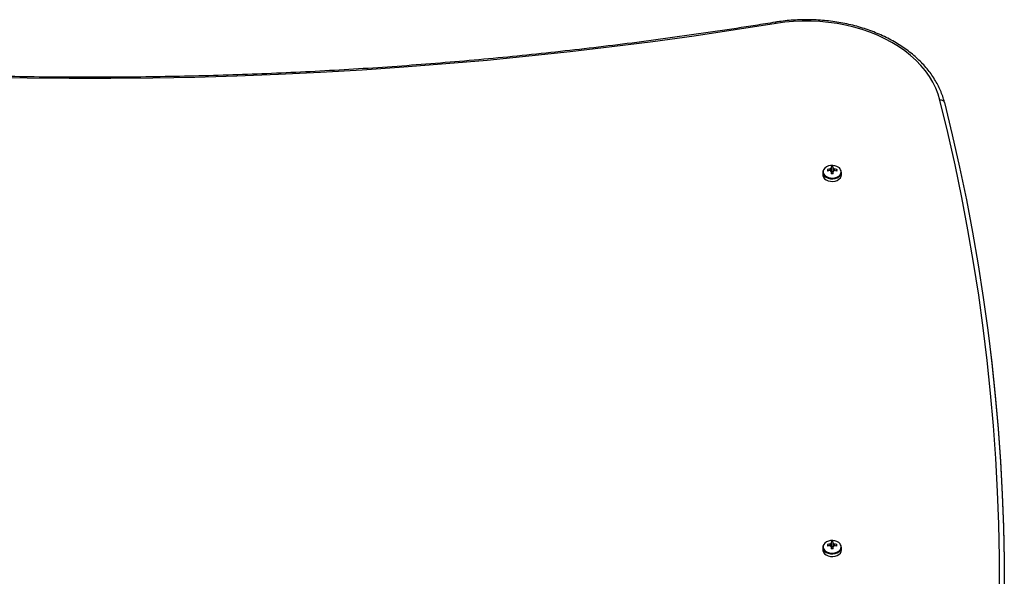
# Model space of a CAD drawing. Units: millimetres. Extents: x 253 to 7994, y 199 to 11167.
# Drawn here: x 4054 to 4686, y 3797 to 4154 of the extents above; entities that cross this region are included whole.
import ezdxf

# ---------------------------------------------------------------- set-up
doc = ezdxf.new("R2010")
doc.units = ezdxf.units.MM
doc.header["$LTSCALE"] = 50

msp = doc.modelspace()

# ---------------------------------------------------------------- linework, layer by layer
at = {"color": 7, "linetype": 'Continuous', "lineweight": 25}
for p, q in [((4574.76, 4059.54), (4574.76, 4058.58)), ((4576.18, 4058.58), (4576.18, 4059.54)), ((4569.47, 4056.11), (4569.47, 4054.46)), ((4572.38, 4057.85), (4573, 4056.97)), ((4574.76, 4056.69), (4574.76, 4055.16)), ((4576.18, 4056.42), (4574.76, 4056.42)), ((4576.18, 4055.16), (4576.18, 4056.69)), ((4578.56, 4057.85), (4577.95, 4056.97)), ((4581.47, 4054.46), (4581.47, 4056.11)), ((4574.76, 3818.77), (4574.76, 3817.81)), ((4576.18, 3817.81), (4576.18, 3818.77)), ((4569.47, 3815.34), (4569.47, 3813.69)), ((4572.38, 3817.08), (4573, 3816.2)), ((4574.76, 3815.92), (4574.76, 3814.39)), ((4576.18, 3815.65), (4574.76, 3815.65)), ((4576.18, 3814.39), (4576.18, 3815.92)), ((4578.56, 3817.08), (4577.95, 3816.2)), ((4581.47, 3813.69), (4581.47, 3815.34))]:
    msp.add_line(p, q, dxfattribs=at)
at = {"color": 7, "linetype": 'Continuous', "lineweight": 25, "flags": 128}
for points in [[(4539.48, 4151.57), (4513.2, 4147.42), (4486.84, 4143.53), (4460.41, 4139.89), (4433.91, 4136.52), (4407.34, 4133.39), (4380.72, 4130.53), (4354.05, 4127.93), (4327.33, 4125.58), (4300.56, 4123.5), (4273.76, 4121.67), (4246.93, 4120.11), (4220.06, 4118.8), (4193.18, 4117.76), (4166.27, 4116.97), (4139.36, 4116.45), (4112.43, 4116.19), (4085.51, 4116.19), (4058.58, 4116.45), (4031.67, 4116.97)], [(4644.67, 4102.36), (4643.5, 4106.26), (4641.98, 4110.1), (4640.11, 4113.87), (4637.9, 4117.54), (4635.36, 4121.1), (4632.5, 4124.54), (4629.33, 4127.84), (4625.86, 4130.98), (4622.11, 4133.97), (4618.09, 4136.77), (4613.83, 4139.38), (4609.33, 4141.8), (4604.63, 4144), (4599.73, 4145.98), (4594.66, 4147.73), (4589.44, 4149.25), (4584.09, 4150.52), (4578.64, 4151.55), (4573.11, 4152.32), (4567.51, 4152.84), (4561.88, 4153.1), (4556.24, 4153.1), (4550.61, 4152.85), (4545.01, 4152.33), (4539.48, 4151.57)], [(4682.99, 3788.04), (4682.91, 3809.1), (4682.48, 3830.16), (4681.7, 3851.21), (4680.56, 3872.26), (4679.06, 3893.29), (4677.21, 3914.31), (4675.01, 3935.31), (4672.45, 3956.29), (4669.54, 3977.25), (4666.27, 3998.19), (4662.66, 4019.09), (4658.69, 4039.96), (4654.36, 4060.8), (4649.69, 4081.6), (4644.67, 4102.36)], [(4647.58, 4100.95), (4652.61, 4080.17), (4657.29, 4059.35), (4661.62, 4038.48), (4665.59, 4017.59), (4669.21, 3996.66), (4672.48, 3975.7), (4675.4, 3954.72), (4677.96, 3933.71), (4680.16, 3912.68), (4682.02, 3891.64), (4683.51, 3870.58), (4684.65, 3849.51), (4685.44, 3828.44), (4685.87, 3807.35), (4685.94, 3786.27)], [(4647.58, 4100.95), (4652.61, 4080.17), (4657.29, 4059.35), (4661.62, 4038.48), (4665.59, 4017.59), (4669.21, 3996.66), (4672.48, 3975.7), (4675.4, 3954.72), (4677.96, 3933.71), (4680.16, 3912.68), (4682.02, 3891.64), (4683.51, 3870.58), (4684.65, 3849.51), (4685.44, 3828.44), (4685.87, 3807.35), (4685.94, 3786.27)], [(4570.44, 4058.42), (4569.89, 4057.67), (4569.52, 4056.64), (4569.52, 4055.57), (4569.89, 4054.54), (4570.62, 4053.61), (4571.65, 4052.84), (4572.92, 4052.27), (4574.35, 4051.94), (4575.85, 4051.87), (4577.33, 4052.07), (4578.69, 4052.52), (4579.85, 4053.2), (4580.73, 4054.06), (4581.28, 4055.05), (4581.47, 4056.11), (4581.47, 4056.11)], [(4580.13, 4058.83), (4579.68, 4059.21), (4578.56, 4059.86), (4577.26, 4060.3), (4575.83, 4060.49), (4574.39, 4060.43), (4573.01, 4060.11), (4571.79, 4059.56), (4570.8, 4058.82), (4570.11, 4057.92), (4570.02, 4057.77)], [(4569.47, 4054.46), (4569.52, 4053.93), (4569.89, 4052.9), (4570.62, 4051.97), (4571.65, 4051.19), (4572.92, 4050.62), (4574.35, 4050.29), (4575.85, 4050.23), (4577.33, 4050.43), (4578.69, 4050.88), (4579.85, 4051.56), (4580.73, 4052.42), (4581.28, 4053.41), (4581.47, 4054.46), (4581.47, 4054.46)], [(4677.16, 3940.57), (4678, 3933.36), (4680.21, 3912.33), (4682.06, 3891.29), (4683.55, 3870.23), (4684.7, 3849.16), (4685.48, 3828.08), (4685.91, 3807), (4685.99, 3785.91), (4685.7, 3764.83), (4685.07, 3743.75), (4684.08, 3722.68), (4682.73, 3701.61), (4681.03, 3680.56), (4678.97, 3659.53), (4676.55, 3638.51), (4673.79, 3617.52), (4670.67, 3596.55), (4669.6, 3589.9)], [(4580.13, 3818.06), (4579.68, 3818.44), (4578.56, 3819.09), (4577.26, 3819.53), (4575.83, 3819.72), (4574.39, 3819.66), (4573.01, 3819.34), (4571.79, 3818.79), (4570.8, 3818.05), (4570.11, 3817.15), (4570.02, 3817)], [(4569.47, 3813.69), (4569.52, 3813.16), (4569.89, 3812.13), (4570.62, 3811.2), (4571.65, 3810.42), (4572.92, 3809.85), (4574.35, 3809.52), (4575.85, 3809.46), (4577.33, 3809.66), (4578.69, 3810.11), (4579.85, 3810.79), (4580.73, 3811.65), (4581.28, 3812.64), (4581.47, 3813.69), (4581.47, 3813.69)], [(4570.44, 3817.65), (4569.89, 3816.9), (4569.52, 3815.87), (4569.52, 3814.8), (4569.89, 3813.77), (4570.62, 3812.84), (4571.65, 3812.07), (4572.92, 3811.5), (4574.35, 3811.17), (4575.85, 3811.1), (4577.33, 3811.3), (4578.69, 3811.75), (4579.85, 3812.43), (4580.73, 3813.29), (4581.28, 3814.28), (4581.47, 3815.34), (4581.47, 3815.34)]]:
    msp.add_lwpolyline(points, dxfattribs=at)
at = {"color": 8, "linetype": 'Continuous', "lineweight": 25, "flags": 128}
for points in [[(4570.02, 4057.77), (4569.75, 4056.93), (4569.75, 4055.91), (4570.11, 4054.91), (4570.8, 4054.02), (4571.79, 4053.27), (4573.01, 4052.72), (4574.39, 4052.41), (4575.83, 4052.34), (4577.26, 4052.54), (4578.56, 4052.97), (4579.68, 4053.62), (4580.53, 4054.45), (4581.06, 4055.4), (4581.24, 4056.42), (4581.24, 4056.42)], [(4570.02, 3817), (4569.75, 3816.16), (4569.75, 3815.14), (4570.11, 3814.14), (4570.8, 3813.25), (4571.79, 3812.5), (4573.01, 3811.95), (4574.39, 3811.64), (4575.83, 3811.57), (4577.26, 3811.77), (4578.56, 3812.2), (4579.68, 3812.85), (4580.53, 3813.68), (4581.06, 3814.63), (4581.24, 3815.65), (4581.24, 3815.65)]]:
    msp.add_lwpolyline(points, dxfattribs=at)
at = {"color": 8, "linetype": 'Continuous', "lineweight": 25}
for centre, radius, start, end in [((4538.3, 4151.45), 1.18, 5.63376, 54.1058), ((4577.82, 4056.3), 3.42, 1.98394, 47.60625), ((4577.82, 3815.53), 3.42, 1.98378, 47.60586)]:
    msp.add_arc(centre, radius, start, end, dxfattribs=at)
at = {"color": 7, "linetype": 'Continuous', "lineweight": 25}
for centre, radius, start, end in [((4645.31, 4099.96), 2.48, 23.62231, 104.94749), ((4575.22, 4057.27), 1.38, 109.14895, 141.38103), ((4575.47, 4049.14), 10.42, 86.09113, 93.90887), ((4575.73, 4057.27), 1.38, 38.61274, 70.85728), ((4583.42, 4057.35), 11.05, 177.39589, 182.60411), ((4575.42, 4044.64), 13.56, 95.43011, 102.94653), ((4575.42, 4043.63), 13.56, 95.42949, 102.94335), ((4575.22, 4057.99), 1.38, 218.61897, 250.85105), ((4575.47, 4054.45), 1.72, 65.66534, 114.33466), ((4575.47, 4024.08), 31.09, 88.69138, 91.30862), ((4575.73, 4057.99), 1.38, 289.14272, 321.38726), ((4575.53, 4044.63), 13.56, 77.05389, 84.56978), ((4575.53, 4043.63), 13.57, 77.05706, 84.5704), ((4567.53, 4057.35), 11.05, 357.39589, 2.60411), ((4575.47, 3808.36), 10.43, 86.0954, 93.9046), ((4583.42, 3816.58), 11.05, 177.39617, 182.60383), ((4575.42, 3803.86), 13.57, 95.4315, 102.94324), ((4575.42, 3802.86), 13.56, 95.4298, 102.94494), ((4575.22, 3816.5), 1.39, 109.15489, 141.37509), ((4575.22, 3817.22), 1.38, 218.62201, 250.85164), ((4575.47, 3813.68), 1.72, 65.66937, 114.33063), ((4575.47, 3783.17), 31.23, 88.69726, 91.30274), ((4575.73, 3816.5), 1.38, 38.61869, 70.85133), ((4575.73, 3817.22), 1.38, 289.14214, 321.38422), ((4575.52, 3803.86), 13.57, 77.05717, 84.56839), ((4575.53, 3802.86), 13.56, 77.05547, 84.57009), ((4567.52, 3816.58), 11.05, 357.39617, 2.60383)]:
    msp.add_arc(centre, radius, start, end, dxfattribs=at)
for points, knots in [([(4647.58, 4100.96), (4647.4, 4101.64), (4646.88, 4103.58), (4645.8, 4106.73), (4644.23, 4110.4), (4642.36, 4113.98), (4640.19, 4117.49), (4637.73, 4120.89), (4635, 4124.19), (4632, 4127.36), (4628.74, 4130.4), (4625.23, 4133.29), (4621.49, 4136.03), (4617.53, 4138.61), (4613.36, 4141.01), (4609, 4143.22), (4604.47, 4145.25), (4599.77, 4147.08), (4594.94, 4148.71), (4589.98, 4150.13), (4584.91, 4151.33), (4579.75, 4152.32), (4574.51, 4153.09), (4569.23, 4153.64), (4563.91, 4153.96), (4558.57, 4154.05), (4553.23, 4153.92), (4547.91, 4153.56), (4543.16, 4153.05), (4540.21, 4152.59), (4538.99, 4152.41)], [0, 0, 0, 0, 0.019674, 0.05596, 0.092288, 0.128683, 0.165149, 0.201686, 0.238287, 0.274946, 0.311654, 0.348402, 0.38518, 0.42198, 0.458796, 0.49562, 0.53245, 0.569281, 0.60611, 0.642937, 0.679761, 0.716582, 0.7534, 0.790216, 0.827031, 0.863845, 0.900659, 0.937476, 0.974295, 1, 1, 1, 1]), ([(4538.99, 4152.41), (4534.74, 4151.72), (4522.4, 4149.73), (4501.93, 4146.6), (4477.55, 4143.09), (4453.11, 4139.8), (4428.61, 4136.73), (4404.06, 4133.89), (4379.46, 4131.26), (4354.82, 4128.85), (4330.13, 4126.67), (4305.41, 4124.7), (4280.65, 4122.96), (4255.87, 4121.44), (4231.06, 4120.15), (4206.23, 4119.07), (4181.38, 4118.22), (4156.51, 4117.59), (4131.64, 4117.19), (4106.77, 4117.01), (4081.89, 4117.05), (4057.01, 4117.32), (4032.14, 4117.8), (4007.29, 4118.51), (3982.44, 4119.45), (3957.62, 4120.61), (3932.82, 4121.99), (3908.04, 4123.59), (3883.3, 4125.41), (3858.59, 4127.46), (3833.92, 4129.73), (3809.29, 4132.21), (3784.71, 4134.92), (3760.18, 4137.85), (3735.7, 4141), (3711.29, 4144.37), (3687.36, 4147.9), (3669.93, 4150.62), (3660.61, 4152.14), (3658.95, 4152.41)], [0, 0, 0, 0, 0.014747, 0.042774, 0.070802, 0.09883, 0.126857, 0.154885, 0.182913, 0.210941, 0.238968, 0.266996, 0.295024, 0.323052, 0.35108, 0.379107, 0.407135, 0.435163, 0.463191, 0.491219, 0.519247, 0.547275, 0.575302, 0.60333, 0.631358, 0.659386, 0.687414, 0.715442, 0.743469, 0.771497, 0.799525, 0.827553, 0.85558, 0.883608, 0.911636, 0.939663, 0.967691, 0.994243, 1, 1, 1, 1]), ([(4574.76, 4058.58), (4574.76, 4058.48), (4574.76, 4057.85), (4574.76, 4057.22), (4574.76, 4056.69)], [0, 0, 0, 0, 0.15243, 1, 1, 1, 1]), ([(4576.18, 4056.69), (4576.18, 4057.22), (4576.18, 4057.85), (4576.18, 4058.48), (4576.18, 4058.58)], [0, 0, 0, 0, 0.84757, 1, 1, 1, 1]), ([(4574.25, 4057.09), (4574.22, 4057.35), (4574.18, 4057.7), (4574.14, 4058.05), (4574.13, 4058.13)], [0, 0, 0, 0, 0.744222, 1, 1, 1, 1]), ([(4576.81, 4058.13), (4576.8, 4058.05), (4576.76, 4057.66), (4576.71, 4057.28), (4576.68, 4056.99)], [0, 0, 0, 0, 0.233172, 1, 1, 1, 1]), ([(4574.25, 3816.32), (4574.22, 3816.58), (4574.18, 3816.93), (4574.14, 3817.28), (4574.13, 3817.36)], [0, 0, 0, 0, 0.744204, 1, 1, 1, 1]), ([(4574.76, 3817.81), (4574.76, 3817.71), (4574.76, 3817.08), (4574.76, 3816.45), (4574.76, 3815.92)], [0, 0, 0, 0, 0.152423, 1, 1, 1, 1]), ([(4576.18, 3815.92), (4576.18, 3816.45), (4576.18, 3817.08), (4576.18, 3817.71), (4576.18, 3817.81)], [0, 0, 0, 0, 0.847577, 1, 1, 1, 1]), ([(4576.81, 3817.36), (4576.8, 3817.28), (4576.76, 3816.89), (4576.71, 3816.51), (4576.68, 3816.22)], [0, 0, 0, 0, 0.233188, 1, 1, 1, 1])]:
    msp.add_open_spline(points, degree=3, knots=knots, dxfattribs=at)

doc.saveas('drawing.dxf')
